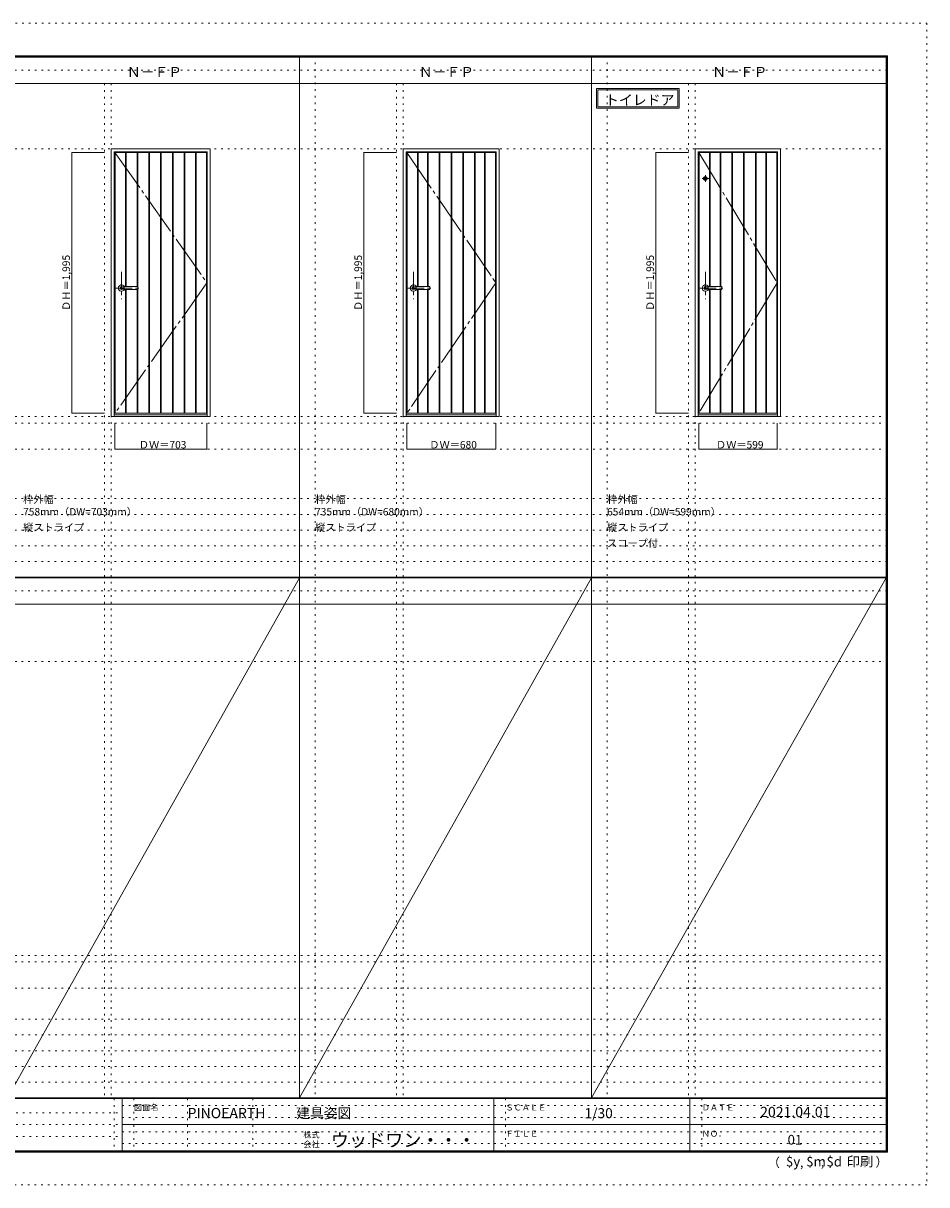
# Model space of a CAD drawing. Units: millimetres. Extents: x -6300 to 6000, y -4455 to 4425.
# Drawn here: x -906 to 6000, y -4455 to 4425 of the extents above; entities that cross this region are included whole.
import ezdxf

# ---------------------------------------------------------------- set-up
doc = ezdxf.new("R2010")
doc.units = ezdxf.units.MM
doc.header["$LTSCALE"] = 30
for name, pattern in [('JWW_CENTER1', [6.773333, 4.233333, -0.846667, 0.846667, -0.846667]), ('JWW_CENTER2', [13.546667, 11.006667, -0.846667, 0.846667, -0.846667]), ('JWW_DASHED1', [1.693333, 0.846667, -0.846667]), ('JWW_HOJO', [1.693333, -1.27, 0.423333])]:
    doc.linetypes.add(name, pattern=pattern)
for name, color, linetype in [('0-0_補助線', 7, 'Continuous'), ('0-1_通り芯', 7, 'Continuous'), ('0-2_扉', 7, 'Continuous'), ('0-3_仕上げ', 7, 'Continuous'), ('0-4_枠', 7, 'Continuous'), ('0-7_\u3000', 7, 'Continuous'), ('0-A_文字', 7, 'Continuous'), ('0-B_寸法', 7, 'Continuous'), ('0-C_ハッチ', 7, 'Continuous'), ('F-0_補助線', 7, 'Continuous'), ('F-1_枠', 7, 'Continuous'), ('F-A_文字', 7, 'Continuous'), ('レバー', 7, 'Continuous')]:
    doc.layers.add(name, color=color, linetype=linetype)

msp = doc.modelspace()

# ---------------------------------------------------------------- linework, layer by layer
at = {"layer": '0-0_補助線', "color": 120, "linetype": 'JWW_HOJO', "lineweight": 5}
for p, q in [((1324.8, 4175), (1324.8, -3790)), ((3556.4, 4175), (3556.4, -3790)), ((-284.2, 3965), (-284.2, -3790)), ((1947.4, 3965), (1947.4, -3790)), ((4179, 3965), (4179, -3790)), ((-5490, 1368), (5690, 1368)), ((-6000, 790.5), (5700, 790.5)), ((-6000, 670.5), (5700, 670.5)), ((-6000, 550.5), (5700, 550.5)), ((-6000, 430.5), (5700, 430.5)), ((-6000, 310.5), (5700, 310.5)), ((-5490, -2751.3), (5700, -2751.3)), ((5700, -3190), (-6000, -3190)), ((5700, -3310), (-6000, -3310)), ((5700, -3430), (-6000, -3430)), ((5700, -3550), (-6000, -3550)), ((5700, -3670), (-6000, -3670))]:
    msp.add_line(p, q, dxfattribs=at)
at = {"layer": '0-0_補助線', "color": 7, "linetype": 'JWW_HOJO', "lineweight": 9}
for p, q in [((-234.2, 3965), (-234.2, -3790)), ((1997.4, 3965), (1997.4, -3790)), ((4229, 3965), (4229, -3790)), ((-5490, 3465), (5690, 3465)), ((-5490, 1418), (5690, 1418)), ((-5490, 1168), (5690, 1168)), ((-5490, -454.3), (5700, -454.3)), ((-5490, -2701.3), (5700, -2701.3)), ((-5490, -2951.3), (5700, -2951.3))]:
    msp.add_line(p, q, dxfattribs=at)
at = {"layer": '0-1_通り芯', "color": 120, "linetype": 'JWW_CENTER1', "lineweight": 5}
for p, q in [((4333.7, 3238), (4282.3, 3238)), ((4308, 3212.3), (4308, 3263.7)), ((-154.2, 2524.5), (-154.2, 2314.5)), ((2077.4, 2524.5), (2077.4, 2314.5)), ((4309, 2524.5), (4309, 2314.5)), ((-199.2, 2400.5), (-9.2, 2400.5)), ((2032.4, 2400.5), (2222.4, 2400.5)), ((4264, 2400.5), (4454, 2400.5))]:
    msp.add_line(p, q, dxfattribs=at)
at = {"layer": '0-2_扉', "color": 92, "linetype": 'Continuous', "lineweight": 13}
for p, q in [((-205.2, 3438), (497.8, 3438)), ((-205.2, 1443), (-205.2, 3438)), ((497.8, 1443), (497.8, 3438)), ((2026.4, 3438), (2706.4, 3438)), ((2026.4, 1443), (2026.4, 3438)), ((2706.4, 1443), (2706.4, 3438)), ((4258, 3438), (4857, 3438)), ((4258, 1443), (4258, 3438)), ((4857, 1443), (4857, 3438)), ((-205.2, 1443), (497.8, 1443)), ((2026.4, 1443), (2706.4, 1443)), ((4258, 1443), (4857, 1443))]:
    msp.add_line(p, q, dxfattribs=at)
at = {"layer": '0-3_仕上げ', "color": 92, "linetype": 'Continuous', "lineweight": 13}
for p, q in [((-202.2, 1443), (-202.2, 3438)), ((-124.2, 2412), (-124.2, 3438)), ((-119.2, 2412), (-119.2, 3438)), ((-36.2, 2412), (-36.2, 3438)), ((-31.2, 2412), (-31.2, 3438)), ((53.8, 1443), (53.8, 3438)), ((58.8, 1443), (58.8, 3438)), ((143.8, 1443), (143.8, 3438)), ((148.8, 1443), (148.8, 3438)), ((233.8, 1443), (233.8, 3438)), ((238.8, 1443), (238.8, 3438)), ((323.8, 1443), (323.8, 3438)), ((328.8, 1443), (328.8, 3438)), ((411.8, 1443), (411.8, 3438)), ((416.8, 1443), (416.8, 3438)), ((494.8, 1443), (494.8, 3438)), ((2029.4, 1443), (2029.4, 3438)), ((2107.4, 2412), (2107.4, 3438)), ((2112.4, 2412), (2112.4, 3438)), ((2183.9, 2412), (2183.9, 3438)), ((2188.9, 2412), (2188.9, 3438)), ((2273.9, 1443), (2273.9, 3438)), ((2278.9, 1443), (2278.9, 3438)), ((2363.9, 1443), (2363.9, 3438)), ((2368.9, 1443), (2368.9, 3438)), ((2453.9, 1443), (2453.9, 3438)), ((2458.9, 1443), (2458.9, 3438)), ((2543.9, 1443), (2543.9, 3438)), ((2548.9, 1443), (2548.9, 3438)), ((2620.4, 1443), (2620.4, 3438)), ((2625.4, 1443), (2625.4, 3438)), ((2703.4, 1443), (2703.4, 3438)), ((4261, 1443), (4261, 3438)), ((4339, 2412), (4339, 3438)), ((4344, 2412), (4344, 3438)), ((4420, 2412), (4420, 3438)), ((4425, 2412), (4425, 3438)), ((4510, 1443), (4510, 3438)), ((4515, 1443), (4515, 3438)), ((4600, 1443), (4600, 3438)), ((4605, 1443), (4605, 3438)), ((4690, 1443), (4690, 3438)), ((4695, 1443), (4695, 3438)), ((4771, 1443), (4771, 3438)), ((4776, 1443), (4776, 3438)), ((4854, 1443), (4854, 3438)), ((-124.2, 1443), (-124.2, 2389)), ((-119.2, 1443), (-119.2, 2389)), ((-36.2, 1443), (-36.2, 2389)), ((-31.2, 1443), (-31.2, 2389)), ((2107.4, 1443), (2107.4, 2389)), ((2112.4, 1443), (2112.4, 2389)), ((2183.9, 1443), (2183.9, 2389)), ((2188.9, 1443), (2188.9, 2389)), ((4339, 1443), (4339, 2389)), ((4344, 1443), (4344, 2389)), ((4420, 1443), (4420, 2389)), ((4425, 1443), (4425, 2389))]:
    msp.add_line(p, q, dxfattribs=at)
at = {"layer": '0-3_仕上げ', "color": 7, "linetype": 'Continuous', "lineweight": 9}
msp.add_circle((4308, 3238), 15, dxfattribs=at)
at = {"layer": '0-3_仕上げ', "color": 92, "linetype": 'Continuous', "lineweight": 13}
msp.add_circle((4308, 3238), 12.5, dxfattribs=at)
at = {"layer": '0-4_枠', "color": 92, "linetype": 'Continuous', "lineweight": 13}
for p, q in [((-234.2, 3465), (523.8, 3465)), ((-234.2, 1418), (-234.2, 3465)), ((523.8, 1418), (523.8, 3465)), ((1997.4, 3465), (2732.4, 3465)), ((1997.4, 1418), (1997.4, 3465)), ((2732.4, 1418), (2732.4, 3465)), ((4229, 3465), (4883, 3465)), ((4229, 1418), (4229, 3465)), ((4883, 1418), (4883, 3465)), ((-210.2, 3441), (499.8, 3441)), ((-210.2, 1418), (-210.2, 3441)), ((499.8, 1418), (499.8, 3441)), ((2021.4, 3441), (2708.4, 3441)), ((2021.4, 1418), (2021.4, 3441)), ((2708.4, 1418), (2708.4, 3441)), ((4253, 3441), (4859, 3441)), ((4253, 1418), (4253, 3441)), ((4859, 1418), (4859, 3441)), ((-210.2, 1430), (499.8, 1430)), ((2021.4, 1430), (2708.4, 1430)), ((4253, 1430), (4859, 1430)), ((-234.2, 1418), (523.8, 1418)), ((1997.4, 1418), (2732.4, 1418)), ((4229, 1418), (4883, 1418))]:
    msp.add_line(p, q, dxfattribs=at)
at = {"layer": '0-7_\u3000', "color": 7, "linetype": 'JWW_CENTER2', "lineweight": 9}
for p, q in [((-205.2, 3438), (497.8, 2440.5)), ((2026.4, 3438), (2706.4, 2440.5)), ((4258, 3438), (4857, 2440.5)), ((497.8, 2440.5), (-205.2, 1443)), ((2706.4, 2440.5), (2026.4, 1443)), ((4857, 2440.5), (4258, 1443))]:
    msp.add_line(p, q, dxfattribs=at)
at = {"layer": '0-A_文字', "color": 7, "linetype": 'Continuous', "lineweight": 9}
for p, q in [((3476.4, 3925), (3476.4, 3775)), ((3476.4, 3925), (4107.4, 3925)), ((3486.4, 3915), (3486.4, 3785)), ((3486.4, 3915), (4097.4, 3915)), ((4097.4, 3915), (4097.4, 3785)), ((4107.4, 3925), (4107.4, 3775)), ((3476.4, 3775), (4107.4, 3775)), ((3486.4, 3785), (4097.4, 3785))]:
    msp.add_line(p, q, dxfattribs=at)
at = {"layer": '0-B_寸法', "color": 120, "linetype": 'Continuous', "lineweight": 5}
for p, q in [((-534.2, 3438), (-284.2, 3438)), ((-534.2, 3438), (-534.2, 1443)), ((1697.4, 3438), (1947.4, 3438)), ((1697.4, 3438), (1697.4, 1443)), ((3929, 3438), (4179, 3438)), ((3929, 3438), (3929, 1443)), ((-534.2, 1443), (-284.2, 1443)), ((1697.4, 1443), (1947.4, 1443)), ((3929, 1443), (4179, 1443)), ((-205.2, 1168), (-205.2, 1368)), ((497.8, 1168), (497.8, 1368)), ((2026.4, 1168), (2026.4, 1368)), ((2706.4, 1168), (2706.4, 1368)), ((4258, 1168), (4258, 1368)), ((4857, 1168), (4857, 1368)), ((-205.2, 1168), (497.8, 1168)), ((2026.4, 1168), (2706.4, 1168)), ((4258, 1168), (4857, 1168))]:
    msp.add_line(p, q, dxfattribs=at)
at = {"layer": '0-B_寸法', "color": 7, "linetype": 'Continuous', "lineweight": 9, "const_width": 3}
for points in [[(-532.7, 3438, 0.414214), (-534.2, 3439.5, 0.414214), (-535.7, 3438, 0.414214), (-534.2, 3436.5, 0.414214)], [(1698.9, 3438, 0.414214), (1697.4, 3439.5, 0.414214), (1695.9, 3438, 0.414214), (1697.4, 3436.5, 0.414214)], [(3930.5, 3438, 0.414214), (3929, 3439.5, 0.414214), (3927.5, 3438, 0.414214), (3929, 3436.5, 0.414214)], [(-532.7, 1443, 0.414214), (-534.2, 1444.5, 0.414214), (-535.7, 1443, 0.414214), (-534.2, 1441.5, 0.414214)], [(1698.9, 1443, 0.414214), (1697.4, 1444.5, 0.414214), (1695.9, 1443, 0.414214), (1697.4, 1441.5, 0.414214)], [(3930.5, 1443, 0.414214), (3929, 1444.5, 0.414214), (3927.5, 1443, 0.414214), (3929, 1441.5, 0.414214)], [(-203.7, 1168, 0.414214), (-205.2, 1169.5, 0.414214), (-206.7, 1168, 0.414214), (-205.2, 1166.5, 0.414214)], [(499.3, 1168, 0.414214), (497.8, 1169.5, 0.414214), (496.3, 1168, 0.414214), (497.8, 1166.5, 0.414214)], [(2027.9, 1168, 0.414214), (2026.4, 1169.5, 0.414214), (2024.9, 1168, 0.414214), (2026.4, 1166.5, 0.414214)], [(2707.9, 1168, 0.414214), (2706.4, 1169.5, 0.414214), (2704.9, 1168, 0.414214), (2706.4, 1166.5, 0.414214)], [(4259.5, 1168, 0.414214), (4258, 1169.5, 0.414214), (4256.5, 1168, 0.414214), (4258, 1166.5, 0.414214)], [(4858.5, 1168, 0.414214), (4857, 1169.5, 0.414214), (4855.5, 1168, 0.414214), (4857, 1166.5, 0.414214)]]:
    msp.add_lwpolyline(points, format="xyb", close=True, dxfattribs=at)
at = {"layer": '0-C_ハッチ', "color": 120, "linetype": 'JWW_DASHED1', "lineweight": 5}
for p, q in [((4296.5, 3233.1), (4312.9, 3249.5)), ((4296.6, 3243.1), (4302.9, 3249.4)), ((4301, 3227.7), (4318.3, 3245)), ((4308.7, 3225.5), (4320.5, 3237.3))]:
    msp.add_line(p, q, dxfattribs=at)
at = {"layer": 'F-0_補助線', "color": 120, "linetype": 'JWW_HOJO', "lineweight": 5}
for p, q in [((-6300, 4425), (6000, 4425)), ((6000, 4425), (6000, -4455)), ((6000, -4455), (-6300, -4455))]:
    msp.add_line(p, q, dxfattribs=at)
at = {"layer": 'F-0_補助線', "color": 200, "linetype": 'JWW_HOJO', "lineweight": 20}
for p, q in [((-6000, 4065), (5690, 4065)), ((-6000, 84.5), (5690, 84.5))]:
    msp.add_line(p, q, dxfattribs=at)
at = {"layer": 'F-0_補助線', "color": 7, "linetype": 'JWW_HOJO', "lineweight": 9}
for p, q in [((-210, -3795), (-210, -4195)), ((-60, -3795), (-60, -4195)), ((350, -3795), (350, -4195)), ((850, -3795), (850, -4195)), ((2780, -3795), (2780, -4195)), ((4280, -3795), (4280, -4195)), ((-5990, -3905), (-150, -3905)), ((-150, -3850), (5690, -3850)), ((-5990, -3995), (-150, -3995)), ((-150, -3940), (5690, -3940)), ((-150, -4050), (5690, -4050)), ((-5990, -4085), (-150, -4085)), ((-150, -4140), (5690, -4140))]:
    msp.add_line(p, q, dxfattribs=at)
at = {"layer": 'F-1_枠', "color": 200, "linetype": 'Continuous', "lineweight": 20}
for p, q in [((-6000, 4175), (5700, 4175)), ((1204.8, 4175), (1204.8, -3790)), ((3436.4, 4175), (3436.4, -3790)), ((5690, 4175), (5690, -4205)), ((5695, 4175), (5695, -4205)), ((5700, 4175), (5700, -4205)), ((-6000, 4170), (5700, 4170)), ((-6000, 4165), (5700, 4165)), ((-6000, 3965), (5700, 3965)), ((-6000, 190.5), (5700, 190.5)), ((-6000, 187.5), (5700, 187.5)), ((-6000, 184.5), (5700, 184.5)), ((-6000, -15.5), (5700, -15.5)), ((5700, -3790), (-6000, -3790)), ((5700, -3795), (-6000, -3795)), ((-150, -3795), (-150, -4195)), ((2690, -3795), (2690, -4195)), ((4190, -3795), (4190, -4195)), ((-150, -3995), (5690, -3995)), ((5700, -4195), (-6000, -4195)), ((5700, -4200), (-6000, -4200)), ((5700, -4205), (-6000, -4205))]:
    msp.add_line(p, q, dxfattribs=at)
at = {"layer": 'F-A_文字', "color": 7, "linetype": 'Continuous', "lineweight": 9}
for p, q in [((1204.8, 184.5), (-1026.8, -3790)), ((1204.8, -3790), (3436.4, 184.5)), ((3436.4, -3790), (5690, 184.5))]:
    msp.add_line(p, q, dxfattribs=at)
at = {"layer": 'レバー', "color": 92, "linetype": 'Continuous', "lineweight": 13}
for p, q in [((-154.2, 2410), (-135.2, 2410)), ((-135.2, 2411), (-134.2, 2412)), ((-135.2, 2390), (-135.2, 2411)), ((-134.2, 2412), (-30.2, 2412)), ((-29.2, 2411), (-30.2, 2412)), ((-29.2, 2390), (-29.2, 2411)), ((2077.4, 2410), (2096.4, 2410)), ((2096.4, 2411), (2097.4, 2412)), ((2096.4, 2390), (2096.4, 2411)), ((2097.4, 2412), (2201.4, 2412)), ((2202.4, 2411), (2201.4, 2412)), ((2202.4, 2390), (2202.4, 2411)), ((4309, 2410), (4328, 2410)), ((4328, 2411), (4329, 2412)), ((4328, 2390), (4328, 2411)), ((4329, 2412), (4433, 2412)), ((4434, 2411), (4433, 2412)), ((4434, 2390), (4434, 2411)), ((-154.2, 2391), (-135.2, 2391)), ((-135.2, 2390), (-134.2, 2389)), ((-30.2, 2389), (-134.2, 2389)), ((-29.2, 2390), (-30.2, 2389)), ((2077.4, 2391), (2096.4, 2391)), ((2096.4, 2390), (2097.4, 2389)), ((2201.4, 2389), (2097.4, 2389)), ((2202.4, 2390), (2201.4, 2389)), ((4309, 2391), (4328, 2391)), ((4328, 2390), (4329, 2389)), ((4433, 2389), (4329, 2389)), ((4434, 2390), (4433, 2389))]:
    msp.add_line(p, q, dxfattribs=at)
at = {"layer": 'レバー', "color": 120, "linetype": 'Continuous', "lineweight": 5}
for p, q in [((-134.2, 2389), (-134.2, 2412)), ((-30.2, 2412), (-30.2, 2389)), ((2097.4, 2389), (2097.4, 2412)), ((2201.4, 2412), (2201.4, 2389)), ((4329, 2389), (4329, 2412)), ((4433, 2412), (4433, 2389))]:
    msp.add_line(p, q, dxfattribs=at)
for centre, radius, start, end in [((-154.2, 2400.5), 24.6, 27.93255, 332.06745), ((-154.2, 2400.5), 11, 59.72736, 300.27264), ((2077.4, 2400.5), 24.6, 27.93255, 332.06745), ((2077.4, 2400.5), 11, 59.72736, 300.27264), ((4309, 2400.5), 24.6, 27.93255, 332.06745), ((4309, 2400.5), 11, 59.72736, 300.27264)]:
    msp.add_arc(centre, radius, start, end, dxfattribs=at)
at = {"layer": 'レバー', "color": 92, "linetype": 'Continuous', "lineweight": 13}
for centre in [(-154.2, 2400.5), (2077.4, 2400.5), (4309, 2400.5)]:
    msp.add_arc(centre, 9.5, 90, 270, dxfattribs=at)

# ---------------------------------------------------------------- texts
at = {"layer": '0-A_文字', "color": 7, "linetype": 'Continuous', "lineweight": 9, "attachment_point": 7}
for s, insert, char_height, width in [('{\\fＭＳ ゴシック|b0|i0|c128|p49;Ｎ－ＦＰ}', (-113.5, 4013.6), 77.152, 405), ('{\\fＭＳ ゴシック|b0|i0|c128|p49;Ｎ－ＦＰ}', (2118.1, 4013.6), 77.152, 405), ('{\\fＭＳ ゴシック|b0|i0|c128|p49;Ｎ－ＦＰ}', (4360.7, 4013.6), 77.152, 405), ('{\\fＭＳ ゴシック|b0|i0|c128|p49;トイレドア}', (3541.1, 3798.9), 77.724, 510), ('{\\fＭＳ ゴシック|b0|i0|c128|p49;枠外幅 758mm（DW=703mm）}', (-906.8, 661.6), 57.15, 900), ('{\\fＭＳ ゴシック|b0|i0|c128|p49;枠外幅 735mm（DW=680mm）}', (1324.8, 661.6), 57.15, 900), ('{\\fＭＳ ゴシック|b0|i0|c128|p49;枠外幅 654mm（DW=599mm）}', (3556.4, 661.6), 57.15, 900), ('{\\fＭＳ ゴシック|b0|i0|c128|p49;縦ストライプ}', (-906.8, 541.6), 57.15, 450), ('{\\fＭＳ ゴシック|b0|i0|c128|p49;縦ストライプ}', (1324.8, 541.6), 57.15, 450), ('{\\fＭＳ ゴシック|b0|i0|c128|p49;縦ストライプ}', (3556.4, 541.6), 57.15, 450), ('{\\fＭＳ ゴシック|b0|i0|c128|p49;スコープ付}', (3556.4, 421.6), 57.15, 375)]:
    msp.add_mtext(s, dxfattribs=dict(at, insert=insert, char_height=char_height, width=width))
at = {"layer": '0-B_寸法', "color": 7, "linetype": 'Continuous', "lineweight": 70, "char_height": 57.15, "width": 412.5, "attachment_point": 7, "rotation": 90}
for insert in [(-549.2, 2225.3), (1682.4, 2225.3), (3914, 2225.3)]:
    msp.add_mtext('{\\fＭＳ ゴシック|b0|i0|c128|p49;ＤＨ＝1,995}', dxfattribs=dict(at, insert=insert))
at = {"layer": '0-B_寸法', "color": 7, "linetype": 'Continuous', "lineweight": 70, "char_height": 57.15, "width": 337.5, "attachment_point": 7}
for s, insert in [('{\\fＭＳ ゴシック|b0|i0|c128|p49;ＤＷ＝703}', (-22.4, 1174.1)), ('{\\fＭＳ ゴシック|b0|i0|c128|p49;ＤＷ＝680}', (2197.7, 1174.1)), ('{\\fＭＳ ゴシック|b0|i0|c128|p49;ＤＷ＝599}', (4388.8, 1174.1))]:
    msp.add_mtext(s, dxfattribs=dict(at, insert=insert))
at = {"layer": 'F-A_文字', "color": 7, "linetype": 'Continuous', "lineweight": 0, "attachment_point": 7}
for s, insert, char_height, width in [('{\\fＭＳ ゴシック|b0|i0|c128|p49;図面名}', (-60, -3887.1), 45.72, 180), ('{\\fＭＳ ゴシック|b0|i0|c128|p49;PINOEARTH}', (350, -3946.4), 78.74, 465), ('{\\fＭＳ ゴシック|b0|i0|c128|p49;建具姿図}', (1180.4, -3946.4), 77.152, 405), ('{\\fＭＳ ゴシック|b0|i0|c128|p49;ＳＣＡＬＥ}', (2780, -3887.1), 45.72, 300), ('{\\fＭＳ ゴシック|b0|i0|c128|p49;1/30}', (3383.7, -3946.4), 77.152, 202.5), ('{\\fＭＳ ゴシック|b0|i0|c128|p49;ＤＡＴＥ}', (4280, -3887.1), 45.72, 240), ('{\\fＭＳ ゴシック|b0|i0|c128|p49;2021.04.01}', (4726.2, -3938.1), 78.867, 517.5), ('{\\fＭＳ ゴシック|b0|i0|c128|p49;株式}', (1235, -4096.1), 45.72, 120), ('{\\fＭＳ ゴシック|b0|i0|c128|p49;ウッドワン・・・}', (1445, -4164.3), 101.441, 1065), ('{\\fＭＳ ゴシック|b0|i0|c128|p49;ＦＩＬＥ}', (2780, -4087.1), 45.72, 240), ('{\\fＭＳ ゴシック|b0|i0|c128|p49;ＮＯ．}', (4280, -4087.1), 45.72, 180), ('{\\fＭＳ ゴシック|b0|i0|c128|p49;会社}', (1235, -4168.1), 45.72, 120), ('{\\fＭＳ ゴシック|b0|i0|c128|p49;（}', (4784, -4319), 68.58, 90), ('{\\fＭＳ ゴシック|b0|i0|c128|p49;$y}', (4923.9, -4314.8), 74.295, 97.5), ('{\\fＭＳ ゴシック|b0|i0|c128|p49;$m}', (5078.7, -4314.8), 74.295, 97.5), ('{\\fＭＳ ゴシック|b0|i0|c128|p49;$d}', (5233.4, -4314.8), 74.295, 97.5), ('{\\fＭＳ ゴシック|b0|i0|c128|p49;印刷}', (5388.1, -4314.8), 74.295, 195), ('{\\fＭＳ ゴシック|b0|i0|c128|p49;）}', (5608.4, -4314.8), 68.58, 90), ('{\\fＭＳ ゴシック|b0|i0|c128|p49;,}', (5031.3, -4319), 68.58, 45), ('{\\fＭＳ ゴシック|b0|i0|c128|p49;,}', (5190.2, -4316.2), 68.58, 45)]:
    msp.add_mtext(s, dxfattribs=dict(at, insert=insert, char_height=char_height, width=width))
at = {"layer": 'F-A_文字', "color": 7, "linetype": 'Continuous', "lineweight": 9, "insert": (4936.2, -4147.9), "char_height": 74.295, "width": 97.5, "attachment_point": 7}
msp.add_mtext('{\\fＭＳ ゴシック|b0|i0|c128|p49;01}', dxfattribs=at)

doc.saveas('drawing.dxf')
